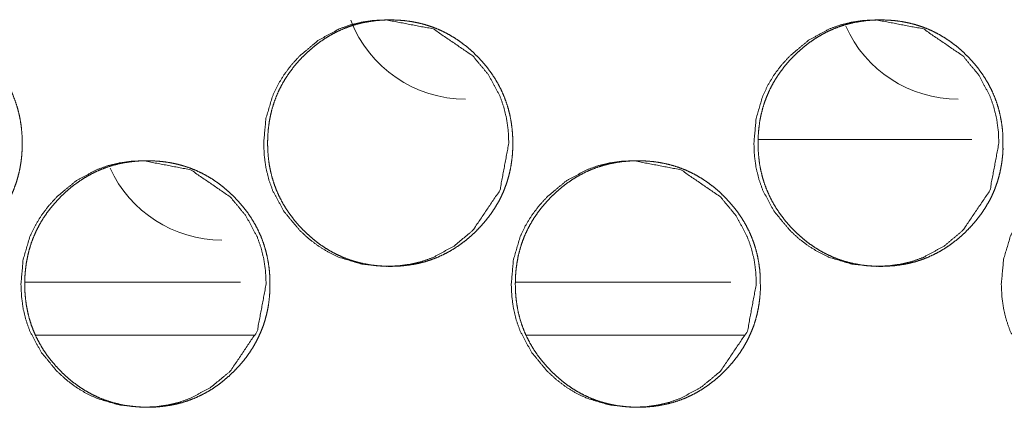
# Model space of a CAD drawing. Units: millimetres. Extents: x 943 to 10136, y 548 to 6395.
# Drawn here: x 4412 to 4440, y 2512 to 2523 of the extents above; entities that cross this region are included whole.
import ezdxf

# ---------------------------------------------------------------- set-up
doc = ezdxf.new("R2010")
doc.units = ezdxf.units.MM
doc.layers.add('Trimetric', color=7, linetype='Continuous')

msp = doc.modelspace()

# ---------------------------------------------------------------- linework, layer by layer
at = {"layer": 'Trimetric', "color": 193, "linetype": 'Continuous', "lineweight": 18}
msp.add_line((4438.808, 2519.291), (4432.746, 2519.291), dxfattribs=at)
at = {"layer": 'Trimetric', "color": 151, "linetype": 'Continuous', "lineweight": 18}
for p, q in [((4418.014, 2515.24), (4411.885, 2515.24)), ((4431.951, 2515.24), (4425.833, 2515.24)), ((4418.407, 2513.74), (4412.205, 2513.74)), ((4432.344, 2513.74), (4426.152, 2513.74))]:
    msp.add_line(p, q, dxfattribs=at)
for centre, start in [((4424.416, 2523.941), 201.1275), ((4438.416, 2523.941), 204.0356), ((4417.486, 2519.941), 204.7275)]:
    msp.add_arc(centre, 3.5, start, 270, dxfattribs=at)
for points, knots in [([(4411.808, 2519.192), (4411.809, 2519.014), (4411.797, 2518.837), (4411.778, 2518.665), (4411.75, 2518.495), (4411.714, 2518.329), (4411.67, 2518.166), (4411.619, 2518.006), (4411.559, 2517.85), (4411.491, 2517.697), (4411.415, 2517.547), (4411.331, 2517.4), (4411.24, 2517.258), (4411.139, 2517.117), (4411.032, 2516.981), (4410.915, 2516.847), (4410.792, 2516.718), (4410.645, 2516.578), (4410.491, 2516.446), (4410.335, 2516.326), (4410.173, 2516.215), (4410.008, 2516.116), (4409.838, 2516.027), (4409.664, 2515.948), (4409.486, 2515.88), (4409.303, 2515.822), (4409.117, 2515.775), (4408.924, 2515.739), (4408.73, 2515.713), (4408.529, 2515.697), (4408.327, 2515.692), (4408.124, 2515.697), (4407.922, 2515.713), (4407.727, 2515.739), (4407.535, 2515.776), (4407.348, 2515.823), (4407.165, 2515.88), (4406.986, 2515.948), (4406.812, 2516.027), (4406.642, 2516.116), (4406.477, 2516.215), (4406.316, 2516.325), (4406.16, 2516.444), (4406.006, 2516.576), (4405.86, 2516.716), (4405.72, 2516.863), (4405.589, 2517.018), (4405.47, 2517.174), (4405.359, 2517.337), (4405.26, 2517.503), (4405.171, 2517.674), (4405.093, 2517.848), (4405.025, 2518.027), (4404.968, 2518.211), (4404.921, 2518.398), (4404.884, 2518.591), (4404.858, 2518.786), (4404.843, 2518.988), (4404.837, 2519.191), (4404.843, 2519.394), (4404.858, 2519.597), (4404.884, 2519.792), (4404.921, 2519.986), (4404.968, 2520.173), (4405.025, 2520.357), (4405.093, 2520.536), (4405.171, 2520.711), (4405.26, 2520.881), (4405.358, 2521.047), (4405.469, 2521.209), (4405.588, 2521.365), (4405.719, 2521.519), (4405.859, 2521.666), (4406.005, 2521.807), (4406.16, 2521.939), (4406.316, 2522.058), (4406.478, 2522.169), (4406.643, 2522.268), (4406.813, 2522.358), (4406.987, 2522.436), (4407.166, 2522.504), (4407.348, 2522.562), (4407.535, 2522.609), (4407.727, 2522.645), (4407.921, 2522.671), (4408.122, 2522.687), (4408.324, 2522.692), (4408.527, 2522.686), (4408.729, 2522.671), (4408.924, 2522.645), (4409.116, 2522.608), (4409.303, 2522.561), (4409.486, 2522.503), (4409.664, 2522.435), (4409.838, 2522.357), (4410.009, 2522.267), (4410.173, 2522.169), (4410.335, 2522.058), (4410.491, 2521.939), (4410.644, 2521.807), (4410.791, 2521.667), (4410.93, 2521.52), (4411.061, 2521.366), (4411.18, 2521.21), (4411.29, 2521.047), (4411.388, 2520.882), (4411.477, 2520.711), (4411.555, 2520.537), (4411.623, 2520.358), (4411.681, 2520.174), (4411.728, 2519.987), (4411.765, 2519.793), (4411.791, 2519.598), (4411.807, 2519.395), (4411.808, 2519.192)], [0, 0, 0.008087, 0.016168, 0.024025, 0.031882, 0.039577, 0.047276, 0.05489, 0.062508, 0.070138, 0.077753, 0.085455, 0.093162, 0.10102, 0.108896, 0.116995, 0.125097, 0.134332, 0.143565, 0.152501, 0.16143, 0.170189, 0.178922, 0.187604, 0.196284, 0.205021, 0.213755, 0.222653, 0.231562, 0.240751, 0.249945, 0.259169, 0.268389, 0.277327, 0.28624, 0.294989, 0.303738, 0.312415, 0.321094, 0.329837, 0.338575, 0.347483, 0.356398, 0.36561, 0.374808, 0.384049, 0.393285, 0.402227, 0.411178, 0.419942, 0.428708, 0.437414, 0.446117, 0.454881, 0.463644, 0.472579, 0.481524, 0.49075, 0.499974, 0.509229, 0.518477, 0.527439, 0.536393, 0.545171, 0.553942, 0.562639, 0.571345, 0.580098, 0.588862, 0.597793, 0.606722, 0.615931, 0.625145, 0.634381, 0.643614, 0.652562, 0.661499, 0.670244, 0.678992, 0.68767, 0.696364, 0.705085, 0.713819, 0.722732, 0.731624, 0.740813, 0.750007, 0.759231, 0.768451, 0.777374, 0.786289, 0.795037, 0.803775, 0.812452, 0.821134, 0.829877, 0.838615, 0.847523, 0.85645, 0.86565, 0.874864, 0.884058, 0.893267, 0.902197, 0.911119, 0.919868, 0.928628, 0.937328, 0.946031, 0.954806, 0.963573, 0.972533, 0.981495, 0.990746, 1, 1]), ([(4425.642, 2519.192), (4425.389, 2517.85), (4424.623, 2516.718), (4424.086, 2516.269), (4423.496, 2515.948), (4423.182, 2515.836), (4422.855, 2515.756), (4422.514, 2515.708), (4422.161, 2515.692), (4421.464, 2515.756), (4420.821, 2515.948), (4420.52, 2516.092), (4420.232, 2516.268), (4419.958, 2516.476), (4419.697, 2516.716), (4419.249, 2517.256), (4418.93, 2517.848), (4418.819, 2518.164), (4418.738, 2518.493), (4418.691, 2518.835), (4418.675, 2519.191), (4418.738, 2519.89), (4418.93, 2520.536), (4419.074, 2520.839), (4419.249, 2521.128), (4419.455, 2521.404), (4419.695, 2521.666), (4420.233, 2522.115), (4420.822, 2522.436), (4421.137, 2522.548), (4421.464, 2522.628), (4421.804, 2522.676), (4422.158, 2522.692), (4423.497, 2522.435), (4424.622, 2521.667), (4425.067, 2521.129), (4425.386, 2520.537), (4425.498, 2520.221), (4425.578, 2519.891), (4425.626, 2519.548), (4425.642, 2519.192)], [0, 0, 0.062277, 0.124614, 0.156564, 0.187179, 0.202397, 0.21777, 0.233447, 0.249604, 0.281492, 0.312096, 0.327328, 0.342711, 0.358411, 0.374596, 0.40657, 0.437259, 0.452547, 0.467994, 0.483735, 0.499974, 0.532002, 0.562723, 0.578006, 0.593437, 0.609153, 0.625361, 0.657318, 0.687929, 0.703159, 0.718533, 0.734193, 0.75035, 0.812526, 0.874645, 0.906513, 0.937174, 0.952463, 0.967932, 0.983744, 1, 1]), ([(4425.753, 2519.192), (4425.754, 2519.014), (4425.742, 2518.837), (4425.722, 2518.665), (4425.695, 2518.495), (4425.659, 2518.329), (4425.615, 2518.166), (4425.563, 2518.006), (4425.504, 2517.85), (4425.436, 2517.697), (4425.36, 2517.547), (4425.276, 2517.4), (4425.185, 2517.258), (4425.084, 2517.117), (4424.977, 2516.981), (4424.86, 2516.847), (4424.738, 2516.718), (4424.591, 2516.578), (4424.437, 2516.446), (4424.281, 2516.326), (4424.119, 2516.215), (4423.954, 2516.116), (4423.784, 2516.027), (4423.61, 2515.948), (4423.432, 2515.88), (4423.249, 2515.822), (4423.063, 2515.775), (4422.871, 2515.739), (4422.676, 2515.713), (4422.475, 2515.697), (4422.273, 2515.692), (4422.071, 2515.697), (4421.869, 2515.713), (4421.674, 2515.739), (4421.482, 2515.776), (4421.295, 2515.823), (4421.112, 2515.88), (4420.934, 2515.948), (4420.76, 2516.027), (4420.59, 2516.116), (4420.425, 2516.215), (4420.263, 2516.325), (4420.108, 2516.444), (4419.955, 2516.576), (4419.808, 2516.716), (4419.668, 2516.863), (4419.537, 2517.018), (4419.418, 2517.174), (4419.307, 2517.337), (4419.208, 2517.503), (4419.119, 2517.674), (4419.041, 2517.848), (4418.974, 2518.027), (4418.916, 2518.211), (4418.869, 2518.398), (4418.832, 2518.591), (4418.807, 2518.786), (4418.791, 2518.988), (4418.786, 2519.191), (4418.791, 2519.394), (4418.807, 2519.597), (4418.833, 2519.792), (4418.869, 2519.986), (4418.916, 2520.173), (4418.973, 2520.357), (4419.041, 2520.536), (4419.119, 2520.711), (4419.208, 2520.881), (4419.307, 2521.047), (4419.417, 2521.209), (4419.536, 2521.365), (4419.667, 2521.519), (4419.806, 2521.666), (4419.954, 2521.807), (4420.107, 2521.939), (4420.263, 2522.058), (4420.426, 2522.169), (4420.59, 2522.268), (4420.761, 2522.358), (4420.935, 2522.436), (4421.113, 2522.504), (4421.296, 2522.562), (4421.482, 2522.609), (4421.674, 2522.645), (4421.868, 2522.671), (4422.069, 2522.687), (4422.271, 2522.692), (4422.474, 2522.686), (4422.675, 2522.671), (4422.87, 2522.645), (4423.062, 2522.608), (4423.249, 2522.561), (4423.432, 2522.503), (4423.61, 2522.435), (4423.784, 2522.357), (4423.954, 2522.267), (4424.119, 2522.169), (4424.281, 2522.058), (4424.436, 2521.939), (4424.589, 2521.807), (4424.736, 2521.667), (4424.875, 2521.52), (4425.006, 2521.366), (4425.125, 2521.21), (4425.235, 2521.047), (4425.334, 2520.882), (4425.422, 2520.711), (4425.5, 2520.537), (4425.568, 2520.358), (4425.626, 2520.174), (4425.673, 2519.987), (4425.71, 2519.793), (4425.736, 2519.598), (4425.752, 2519.395), (4425.753, 2519.192)], [0, 0, 0.008089, 0.016172, 0.024031, 0.03189, 0.039587, 0.047288, 0.054909, 0.062524, 0.070149, 0.077774, 0.085478, 0.093179, 0.101047, 0.108916, 0.117017, 0.125111, 0.134349, 0.143584, 0.152523, 0.161454, 0.170202, 0.178951, 0.187622, 0.196304, 0.205029, 0.213766, 0.222666, 0.231577, 0.240754, 0.24995, 0.259162, 0.268384, 0.27731, 0.28624, 0.294976, 0.303728, 0.312394, 0.321074, 0.32982, 0.338548, 0.347471, 0.356388, 0.36558, 0.374791, 0.384024, 0.393262, 0.402206, 0.41116, 0.419926, 0.428695, 0.437398, 0.446103, 0.454869, 0.463635, 0.472572, 0.481519, 0.490748, 0.499974, 0.509231, 0.518482, 0.527446, 0.536403, 0.545183, 0.553952, 0.562657, 0.571359, 0.580122, 0.58888, 0.597813, 0.606745, 0.615957, 0.625163, 0.634412, 0.643636, 0.652586, 0.661513, 0.670261, 0.679011, 0.687692, 0.696374, 0.705097, 0.713834, 0.722734, 0.731629, 0.74082, 0.750017, 0.759229, 0.768435, 0.777361, 0.786278, 0.795029, 0.803769, 0.812448, 0.821119, 0.829865, 0.838592, 0.847515, 0.85642, 0.865623, 0.87484, 0.884036, 0.893247, 0.90217, 0.911103, 0.919855, 0.928611, 0.937313, 0.946018, 0.954791, 0.963564, 0.972527, 0.981491, 0.990743, 1, 1]), ([(4439.572, 2519.192), (4439.319, 2517.85), (4438.553, 2516.718), (4438.017, 2516.269), (4437.427, 2515.948), (4437.113, 2515.836), (4436.786, 2515.756), (4436.446, 2515.708), (4436.092, 2515.692), (4435.396, 2515.756), (4434.754, 2515.948), (4434.453, 2516.092), (4434.165, 2516.268), (4433.891, 2516.476), (4433.63, 2516.716), (4433.183, 2517.256), (4432.864, 2517.848), (4432.752, 2518.164), (4432.672, 2518.493), (4432.624, 2518.835), (4432.609, 2519.191), (4432.672, 2519.89), (4432.863, 2520.536), (4433.007, 2520.839), (4433.182, 2521.128), (4433.389, 2521.404), (4433.628, 2521.666), (4434.165, 2522.115), (4434.755, 2522.436), (4435.069, 2522.548), (4435.396, 2522.628), (4435.736, 2522.676), (4436.09, 2522.692), (4437.428, 2522.435), (4438.552, 2521.667), (4438.997, 2521.129), (4439.315, 2520.537), (4439.427, 2520.221), (4439.507, 2519.891), (4439.556, 2519.548), (4439.572, 2519.192)], [0, 0, 0.062295, 0.124642, 0.156578, 0.187188, 0.202411, 0.217789, 0.233455, 0.249601, 0.281484, 0.312068, 0.327304, 0.342691, 0.358384, 0.374574, 0.406548, 0.437245, 0.452533, 0.467985, 0.48373, 0.499974, 0.532011, 0.562736, 0.578024, 0.59346, 0.60918, 0.625383, 0.657338, 0.687945, 0.703165, 0.718542, 0.734208, 0.750354, 0.812503, 0.874616, 0.906493, 0.937156, 0.952449, 0.967923, 0.983739, 1, 1]), ([(4439.689, 2519.192), (4439.69, 2519.014), (4439.679, 2518.837), (4439.659, 2518.665), (4439.631, 2518.495), (4439.596, 2518.329), (4439.552, 2518.166), (4439.5, 2518.006), (4439.441, 2517.85), (4439.373, 2517.697), (4439.297, 2517.547), (4439.213, 2517.4), (4439.122, 2517.258), (4439.021, 2517.117), (4438.914, 2516.981), (4438.798, 2516.847), (4438.675, 2516.718), (4438.528, 2516.578), (4438.374, 2516.446), (4438.218, 2516.326), (4438.056, 2516.215), (4437.892, 2516.116), (4437.722, 2516.027), (4437.548, 2515.948), (4437.37, 2515.88), (4437.187, 2515.822), (4437.001, 2515.775), (4436.809, 2515.739), (4436.615, 2515.713), (4436.414, 2515.697), (4436.212, 2515.692), (4436.01, 2515.697), (4435.808, 2515.713), (4435.613, 2515.739), (4435.421, 2515.776), (4435.235, 2515.823), (4435.051, 2515.88), (4434.873, 2515.948), (4434.699, 2516.027), (4434.529, 2516.116), (4434.365, 2516.215), (4434.203, 2516.325), (4434.048, 2516.444), (4433.894, 2516.576), (4433.748, 2516.716), (4433.609, 2516.863), (4433.477, 2517.018), (4433.358, 2517.174), (4433.248, 2517.337), (4433.149, 2517.503), (4433.06, 2517.674), (4432.982, 2517.848), (4432.914, 2518.027), (4432.857, 2518.211), (4432.81, 2518.398), (4432.773, 2518.591), (4432.748, 2518.786), (4432.732, 2518.988), (4432.727, 2519.191), (4432.732, 2519.394), (4432.748, 2519.597), (4432.773, 2519.792), (4432.81, 2519.986), (4432.857, 2520.173), (4432.914, 2520.357), (4432.982, 2520.536), (4433.06, 2520.711), (4433.149, 2520.881), (4433.247, 2521.047), (4433.357, 2521.209), (4433.476, 2521.365), (4433.607, 2521.519), (4433.747, 2521.666), (4433.893, 2521.807), (4434.048, 2521.939), (4434.203, 2522.058), (4434.365, 2522.169), (4434.53, 2522.268), (4434.7, 2522.358), (4434.874, 2522.436), (4435.052, 2522.504), (4435.235, 2522.562), (4435.421, 2522.609), (4435.613, 2522.645), (4435.807, 2522.671), (4436.008, 2522.687), (4436.21, 2522.692), (4436.412, 2522.686), (4436.614, 2522.671), (4436.808, 2522.645), (4437.001, 2522.608), (4437.187, 2522.561), (4437.37, 2522.503), (4437.548, 2522.435), (4437.722, 2522.357), (4437.892, 2522.267), (4438.056, 2522.169), (4438.218, 2522.058), (4438.374, 2521.939), (4438.527, 2521.807), (4438.673, 2521.667), (4438.812, 2521.52), (4438.943, 2521.366), (4439.062, 2521.21), (4439.172, 2521.047), (4439.27, 2520.882), (4439.359, 2520.711), (4439.437, 2520.537), (4439.505, 2520.358), (4439.563, 2520.174), (4439.609, 2519.987), (4439.646, 2519.793), (4439.672, 2519.598), (4439.689, 2519.395), (4439.689, 2519.192)], [0, 0, 0.008092, 0.016176, 0.024038, 0.031899, 0.039595, 0.047303, 0.054921, 0.062538, 0.070172, 0.077792, 0.085491, 0.093202, 0.101064, 0.108935, 0.117038, 0.125134, 0.134375, 0.143602, 0.152543, 0.161477, 0.170214, 0.178966, 0.187639, 0.19631, 0.205038, 0.213777, 0.22268, 0.231578, 0.240757, 0.249942, 0.259156, 0.268381, 0.277309, 0.286227, 0.294966, 0.303706, 0.312388, 0.321058, 0.329793, 0.338536, 0.347449, 0.356356, 0.365562, 0.374765, 0.384001, 0.393242, 0.402189, 0.411137, 0.419905, 0.428677, 0.437382, 0.44609, 0.454858, 0.463623, 0.472563, 0.481513, 0.490745, 0.499974, 0.509233, 0.518488, 0.527452, 0.536414, 0.545194, 0.55397, 0.562672, 0.571377, 0.580142, 0.588902, 0.59783, 0.606764, 0.615978, 0.625188, 0.634428, 0.643666, 0.652607, 0.661537, 0.670287, 0.679026, 0.68771, 0.69638, 0.70512, 0.713845, 0.722748, 0.731645, 0.740824, 0.750008, 0.759223, 0.768432, 0.777346, 0.78628, 0.795004, 0.803747, 0.812429, 0.821102, 0.829837, 0.838567, 0.847492, 0.8564, 0.865606, 0.874814, 0.884013, 0.893227, 0.902152, 0.91108, 0.919834, 0.928592, 0.937297, 0.946004, 0.95478, 0.963556, 0.972518, 0.981485, 0.99074, 1, 1]), ([(4418.744, 2515.192), (4418.491, 2513.85), (4417.725, 2512.718), (4417.187, 2512.269), (4416.598, 2511.948), (4416.283, 2511.836), (4415.956, 2511.756), (4415.615, 2511.708), (4415.262, 2511.692), (4414.565, 2511.756), (4413.922, 2511.948), (4413.621, 2512.092), (4413.333, 2512.268), (4413.058, 2512.476), (4412.797, 2512.716), (4412.349, 2513.256), (4412.03, 2513.848), (4411.919, 2514.164), (4411.838, 2514.493), (4411.791, 2514.835), (4411.775, 2515.191), (4411.838, 2515.89), (4412.03, 2516.536), (4412.174, 2516.839), (4412.349, 2517.128), (4412.556, 2517.404), (4412.795, 2517.666), (4413.333, 2518.115), (4413.923, 2518.436), (4414.238, 2518.548), (4414.565, 2518.628), (4414.905, 2518.676), (4415.259, 2518.692), (4416.598, 2518.435), (4417.723, 2517.667), (4418.169, 2517.129), (4418.488, 2516.537), (4418.599, 2516.221), (4418.68, 2515.891), (4418.728, 2515.548), (4418.744, 2515.192)], [0, 0, 0.062271, 0.124608, 0.156549, 0.187163, 0.202394, 0.217765, 0.233439, 0.249594, 0.281493, 0.312093, 0.327323, 0.342716, 0.358414, 0.374608, 0.406578, 0.437263, 0.452549, 0.467994, 0.483732, 0.499971, 0.531995, 0.562712, 0.577993, 0.593422, 0.609144, 0.625351, 0.657304, 0.687924, 0.703151, 0.718523, 0.734196, 0.750351, 0.812533, 0.874657, 0.90652, 0.937184, 0.952466, 0.967936, 0.983746, 1, 1]), ([(4418.851, 2515.192), (4418.852, 2515.014), (4418.84, 2514.837), (4418.821, 2514.665), (4418.793, 2514.495), (4418.757, 2514.329), (4418.713, 2514.166), (4418.662, 2514.006), (4418.602, 2513.85), (4418.534, 2513.697), (4418.458, 2513.547), (4418.374, 2513.4), (4418.283, 2513.258), (4418.183, 2513.117), (4418.075, 2512.981), (4417.958, 2512.847), (4417.836, 2512.718), (4417.689, 2512.578), (4417.535, 2512.446), (4417.379, 2512.326), (4417.217, 2512.215), (4417.052, 2512.116), (4416.882, 2512.027), (4416.708, 2511.948), (4416.53, 2511.88), (4416.347, 2511.822), (4416.16, 2511.775), (4415.968, 2511.739), (4415.774, 2511.713), (4415.573, 2511.697), (4415.371, 2511.692), (4415.168, 2511.697), (4414.966, 2511.713), (4414.771, 2511.739), (4414.579, 2511.776), (4414.392, 2511.823), (4414.209, 2511.88), (4414.031, 2511.948), (4413.857, 2512.027), (4413.687, 2512.116), (4413.522, 2512.215), (4413.36, 2512.325), (4413.205, 2512.444), (4413.051, 2512.576), (4412.905, 2512.716), (4412.765, 2512.863), (4412.634, 2513.018), (4412.514, 2513.174), (4412.404, 2513.337), (4412.305, 2513.503), (4412.216, 2513.674), (4412.138, 2513.848), (4412.07, 2514.027), (4412.012, 2514.211), (4411.966, 2514.398), (4411.929, 2514.591), (4411.903, 2514.786), (4411.887, 2514.988), (4411.882, 2515.191), (4411.887, 2515.394), (4411.903, 2515.597), (4411.929, 2515.792), (4411.966, 2515.986), (4412.012, 2516.173), (4412.07, 2516.357), (4412.137, 2516.536), (4412.216, 2516.711), (4412.304, 2516.881), (4412.403, 2517.047), (4412.513, 2517.209), (4412.632, 2517.365), (4412.764, 2517.519), (4412.903, 2517.666), (4413.05, 2517.807), (4413.204, 2517.939), (4413.36, 2518.058), (4413.523, 2518.169), (4413.687, 2518.268), (4413.858, 2518.358), (4414.032, 2518.436), (4414.21, 2518.504), (4414.393, 2518.562), (4414.579, 2518.609), (4414.771, 2518.645), (4414.965, 2518.671), (4415.167, 2518.687), (4415.369, 2518.692), (4415.571, 2518.686), (4415.773, 2518.671), (4415.968, 2518.645), (4416.16, 2518.608), (4416.346, 2518.561), (4416.53, 2518.503), (4416.708, 2518.435), (4416.882, 2518.357), (4417.052, 2518.267), (4417.217, 2518.169), (4417.379, 2518.058), (4417.534, 2517.939), (4417.687, 2517.807), (4417.834, 2517.667), (4417.973, 2517.52), (4418.104, 2517.366), (4418.223, 2517.21), (4418.333, 2517.047), (4418.432, 2516.882), (4418.521, 2516.711), (4418.599, 2516.537), (4418.666, 2516.358), (4418.724, 2516.174), (4418.771, 2515.987), (4418.808, 2515.793), (4418.834, 2515.598), (4418.85, 2515.395), (4418.851, 2515.192)], [0, 0, 0.008088, 0.016169, 0.024028, 0.031886, 0.039582, 0.047286, 0.0549, 0.06252, 0.070145, 0.077768, 0.085463, 0.093171, 0.10103, 0.108898, 0.117008, 0.1251, 0.134337, 0.143571, 0.152509, 0.161439, 0.170198, 0.178933, 0.187616, 0.196297, 0.205021, 0.213757, 0.222671, 0.231566, 0.240756, 0.249951, 0.259177, 0.268397, 0.277322, 0.286236, 0.294986, 0.303722, 0.312415, 0.321094, 0.329826, 0.338565, 0.347474, 0.35639, 0.365592, 0.374802, 0.384034, 0.393271, 0.402223, 0.411167, 0.419932, 0.4287, 0.437407, 0.446111, 0.454876, 0.463637, 0.472573, 0.481521, 0.490748, 0.499974, 0.50923, 0.51848, 0.527441, 0.5364, 0.545175, 0.553947, 0.562646, 0.571353, 0.580107, 0.588872, 0.597804, 0.606726, 0.615946, 0.625151, 0.634398, 0.643633, 0.65257, 0.661508, 0.670255, 0.679003, 0.687683, 0.696364, 0.7051, 0.713821, 0.722735, 0.731629, 0.740819, 0.750014, 0.759225, 0.768445, 0.77737, 0.786286, 0.795021, 0.803774, 0.812452, 0.821132, 0.829867, 0.838606, 0.847515, 0.856431, 0.865633, 0.874848, 0.884054, 0.893254, 0.902185, 0.911108, 0.919859, 0.92862, 0.937321, 0.946025, 0.954797, 0.963569, 0.97253, 0.981493, 0.990744, 1, 1]), ([(4432.678, 2515.192), (4432.425, 2513.85), (4431.659, 2512.718), (4431.122, 2512.269), (4430.533, 2511.948), (4430.218, 2511.836), (4429.891, 2511.756), (4429.551, 2511.708), (4429.197, 2511.692), (4428.501, 2511.756), (4427.858, 2511.948), (4427.557, 2512.092), (4427.269, 2512.268), (4426.995, 2512.476), (4426.734, 2512.716), (4426.287, 2513.256), (4425.968, 2513.848), (4425.856, 2514.164), (4425.776, 2514.493), (4425.728, 2514.835), (4425.712, 2515.191), (4425.776, 2515.89), (4425.967, 2516.536), (4426.111, 2516.839), (4426.286, 2517.128), (4426.493, 2517.404), (4426.732, 2517.666), (4427.27, 2518.115), (4427.859, 2518.436), (4428.174, 2518.548), (4428.501, 2518.628), (4428.841, 2518.676), (4429.195, 2518.692), (4430.533, 2518.435), (4431.657, 2517.667), (4432.103, 2517.129), (4432.421, 2516.537), (4432.533, 2516.221), (4432.613, 2515.891), (4432.662, 2515.548), (4432.678, 2515.192)], [0, 0, 0.062289, 0.124626, 0.156565, 0.187174, 0.202395, 0.21777, 0.233434, 0.249593, 0.281486, 0.31208, 0.327314, 0.342699, 0.35839, 0.374577, 0.406556, 0.437249, 0.45254, 0.467985, 0.48373, 0.499972, 0.532006, 0.562727, 0.578012, 0.593446, 0.609164, 0.625375, 0.657325, 0.68794, 0.703158, 0.718534, 0.734197, 0.750355, 0.812511, 0.874627, 0.9065, 0.937165, 0.952456, 0.967927, 0.983742, 1, 1]), ([(4432.792, 2515.192), (4432.793, 2515.014), (4432.781, 2514.837), (4432.761, 2514.665), (4432.734, 2514.495), (4432.698, 2514.329), (4432.654, 2514.166), (4432.603, 2514.006), (4432.543, 2513.85), (4432.475, 2513.697), (4432.4, 2513.547), (4432.315, 2513.4), (4432.224, 2513.258), (4432.123, 2513.117), (4432.016, 2512.981), (4431.9, 2512.847), (4431.777, 2512.718), (4431.63, 2512.578), (4431.476, 2512.446), (4431.32, 2512.326), (4431.158, 2512.215), (4430.994, 2512.116), (4430.824, 2512.027), (4430.65, 2511.948), (4430.472, 2511.88), (4430.289, 2511.822), (4430.103, 2511.775), (4429.911, 2511.739), (4429.717, 2511.713), (4429.515, 2511.697), (4429.314, 2511.692), (4429.111, 2511.697), (4428.909, 2511.713), (4428.715, 2511.739), (4428.522, 2511.776), (4428.336, 2511.823), (4428.152, 2511.88), (4427.974, 2511.948), (4427.8, 2512.027), (4427.63, 2512.116), (4427.466, 2512.215), (4427.304, 2512.325), (4427.149, 2512.444), (4426.995, 2512.576), (4426.849, 2512.716), (4426.709, 2512.863), (4426.578, 2513.018), (4426.459, 2513.174), (4426.348, 2513.337), (4426.25, 2513.503), (4426.161, 2513.674), (4426.082, 2513.848), (4426.015, 2514.027), (4425.957, 2514.211), (4425.91, 2514.398), (4425.874, 2514.591), (4425.848, 2514.786), (4425.832, 2514.988), (4425.827, 2515.191), (4425.832, 2515.394), (4425.848, 2515.597), (4425.874, 2515.792), (4425.91, 2515.986), (4425.957, 2516.173), (4426.015, 2516.357), (4426.082, 2516.536), (4426.16, 2516.711), (4426.249, 2516.881), (4426.348, 2517.047), (4426.458, 2517.209), (4426.577, 2517.365), (4426.708, 2517.519), (4426.847, 2517.666), (4426.994, 2517.807), (4427.148, 2517.939), (4427.304, 2518.058), (4427.466, 2518.169), (4427.631, 2518.268), (4427.801, 2518.358), (4427.975, 2518.436), (4428.153, 2518.504), (4428.336, 2518.562), (4428.522, 2518.609), (4428.714, 2518.645), (4428.908, 2518.671), (4429.109, 2518.687), (4429.311, 2518.692), (4429.514, 2518.686), (4429.716, 2518.671), (4429.91, 2518.645), (4430.102, 2518.608), (4430.289, 2518.561), (4430.472, 2518.503), (4430.65, 2518.435), (4430.824, 2518.357), (4430.994, 2518.267), (4431.158, 2518.169), (4431.32, 2518.058), (4431.476, 2517.939), (4431.629, 2517.807), (4431.775, 2517.667), (4431.914, 2517.52), (4432.045, 2517.366), (4432.164, 2517.21), (4432.274, 2517.047), (4432.372, 2516.882), (4432.461, 2516.711), (4432.539, 2516.537), (4432.607, 2516.358), (4432.665, 2516.174), (4432.712, 2515.987), (4432.748, 2515.793), (4432.775, 2515.598), (4432.791, 2515.395), (4432.792, 2515.192)], [0, 0, 0.00809, 0.016175, 0.024035, 0.031895, 0.03959, 0.047296, 0.054913, 0.062535, 0.070162, 0.07778, 0.085486, 0.093188, 0.101057, 0.108927, 0.117029, 0.125124, 0.134364, 0.143589, 0.152529, 0.161462, 0.170211, 0.178948, 0.187633, 0.196303, 0.205044, 0.213767, 0.222669, 0.231566, 0.240759, 0.249942, 0.25917, 0.268378, 0.277305, 0.286237, 0.294974, 0.303713, 0.312394, 0.321063, 0.32981, 0.338538, 0.34745, 0.356369, 0.365573, 0.374775, 0.384009, 0.393249, 0.402194, 0.41115, 0.419909, 0.42868, 0.437389, 0.446096, 0.454863, 0.463626, 0.472565, 0.481514, 0.490744, 0.499972, 0.50923, 0.518483, 0.527447, 0.536408, 0.545186, 0.55396, 0.562661, 0.571365, 0.580129, 0.588888, 0.597822, 0.606756, 0.615968, 0.625176, 0.634415, 0.643653, 0.652592, 0.661521, 0.67027, 0.679021, 0.687703, 0.696372, 0.705111, 0.713834, 0.722736, 0.731632, 0.740825, 0.750008, 0.759221, 0.768444, 0.777356, 0.786274, 0.795012, 0.803753, 0.812434, 0.821116, 0.829853, 0.838582, 0.847494, 0.856412, 0.865617, 0.874824, 0.884032, 0.893234, 0.902159, 0.911093, 0.919838, 0.928602, 0.937306, 0.946012, 0.954787, 0.963561, 0.972522, 0.981487, 0.990742, 1, 1]), ([(4446.603, 2515.192), (4446.35, 2513.85), (4445.585, 2512.718), (4445.048, 2512.269), (4444.459, 2511.948), (4444.145, 2511.836), (4443.818, 2511.756), (4443.478, 2511.708), (4443.124, 2511.692), (4442.429, 2511.756), (4441.787, 2511.948), (4441.486, 2512.092), (4441.198, 2512.268), (4440.924, 2512.476), (4440.663, 2512.716), (4440.216, 2513.256), (4439.897, 2513.848), (4439.785, 2514.164), (4439.706, 2514.493), (4439.658, 2514.835), (4439.642, 2515.191), (4439.706, 2515.89), (4439.897, 2516.536), (4440.04, 2516.839), (4440.215, 2517.128), (4440.422, 2517.404), (4440.661, 2517.666), (4441.198, 2518.115), (4441.788, 2518.436), (4442.102, 2518.548), (4442.429, 2518.628), (4442.769, 2518.676), (4443.122, 2518.692), (4444.46, 2518.435), (4445.583, 2517.667), (4446.029, 2517.129), (4446.347, 2516.537), (4446.459, 2516.221), (4446.539, 2515.891), (4446.587, 2515.548), (4446.603, 2515.192)], [0, 0, 0.062305, 0.124653, 0.156589, 0.187195, 0.20242, 0.217785, 0.233454, 0.249603, 0.281476, 0.312064, 0.327289, 0.342679, 0.358374, 0.374566, 0.406536, 0.437238, 0.452529, 0.467979, 0.483728, 0.499975, 0.532019, 0.562744, 0.578034, 0.593465, 0.609196, 0.625402, 0.65735, 0.687962, 0.703184, 0.71855, 0.734203, 0.750351, 0.812496, 0.874606, 0.906479, 0.937146, 0.952442, 0.967918, 0.983737, 1, 1])]:
    msp.add_open_spline(points, degree=1, knots=knots, dxfattribs=at)

doc.saveas('drawing.dxf')
